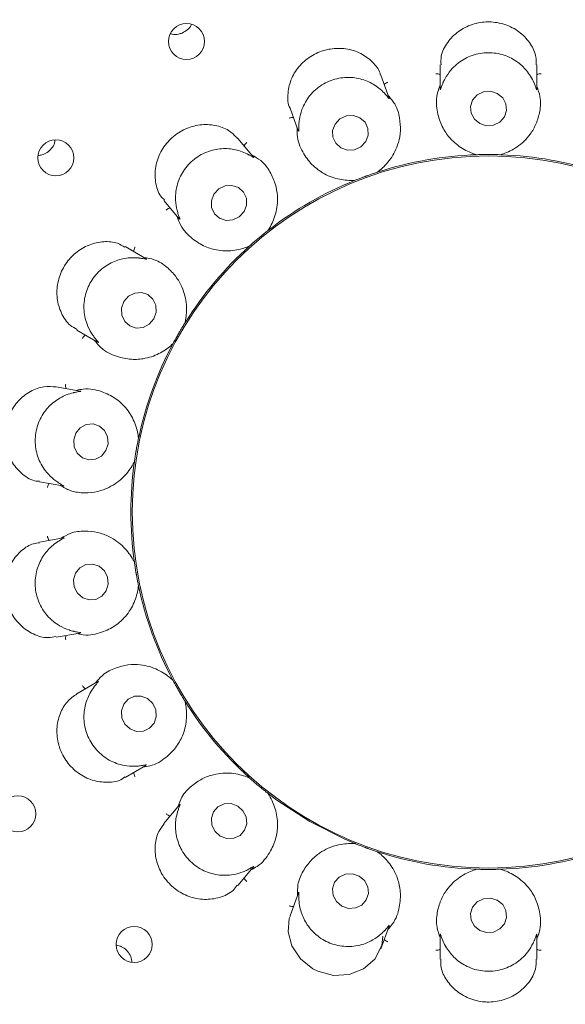
# Model space of a CAD drawing. Units: millimetres. Extents: x 5 to 415, y 5 to 292.
# Drawn here: x 180 to 183, y 125 to 130 of the extents above; entities that cross this region are included whole.
import ezdxf

# ---------------------------------------------------------------- set-up
doc = ezdxf.new("R2010")
doc.units = ezdxf.units.MM

msp = doc.modelspace()

# ---------------------------------------------------------------- linework, layer by layer
at = {"color": 7, "linetype": 'Continuous', "lineweight": 15}
for p, q in [((182.4708, 129.8739), (182.4708, 129.74977)), ((182.97079, 129.74701), (182.97079, 129.87375)), ((182.20671, 129.70048), (182.16342, 129.81939)), ((181.69364, 129.64822), (181.73595, 129.53197)), ((181.50464, 129.39537), (181.42325, 129.49237)), ((182.65927, 129.40762), (182.65179, 129.40817)), ((182.65927, 129.40762), (182.65957, 129.40763)), ((182.78202, 129.40763), (182.78232, 129.40762)), ((182.7898, 129.40817), (182.78232, 129.40762)), ((182.14541, 129.31697), (182.14569, 129.31706)), ((182.15253, 129.32013), (182.14569, 129.31706)), ((182.03006, 129.27497), (182.02284, 129.27293)), ((182.03006, 129.27497), (182.03033, 129.27508)), ((181.0401, 129.17112), (181.11986, 129.07607)), ((181.57819, 129.01404), (181.57842, 129.01422)), ((181.5838, 129.01945), (181.57842, 129.01422)), ((180.94944, 128.86845), (180.8395, 128.93192)), ((181.48416, 128.93513), (181.47807, 128.93074)), ((181.48416, 128.93513), (181.48438, 128.93532)), ((181.14879, 128.53538), (181.14894, 128.53563)), ((181.15221, 128.54238), (181.14894, 128.53563)), ((180.58937, 128.49898), (180.69654, 128.43711)), ((181.08742, 128.42907), (181.0832, 128.42286)), ((181.08742, 128.42907), (181.08756, 128.42933)), ((180.60756, 128.18355), (180.48297, 128.20552)), ((180.90899, 127.93872), (180.90905, 127.93901)), ((180.90981, 127.94648), (180.90905, 127.93901)), ((180.88769, 127.81783), (180.88584, 127.81056)), ((180.88769, 127.81783), (180.88773, 127.81812)), ((180.39597, 127.71315), (180.51796, 127.69164)), ((180.5207, 127.423), (180.3959, 127.40099)), ((180.88584, 127.3036), (180.88769, 127.29632)), ((180.88773, 127.29603), (180.88769, 127.29632)), ((180.90905, 127.17515), (180.90899, 127.17544)), ((180.90905, 127.17515), (180.90981, 127.16768)), ((180.48258, 126.90856), (180.60486, 126.93013)), ((181.0832, 126.6913), (181.08742, 126.68509)), ((180.69923, 126.6786), (180.58971, 126.61537)), ((181.08756, 126.68483), (181.08742, 126.68509)), ((181.14894, 126.57853), (181.14879, 126.57878)), ((181.14894, 126.57853), (181.15221, 126.57177)), ((180.83952, 126.18225), (180.94692, 126.24426)), ((181.47807, 126.18342), (181.48416, 126.17903)), ((181.48438, 126.17883), (181.48416, 126.17903)), ((181.57842, 126.09994), (181.57819, 126.10012)), ((181.57842, 126.09994), (181.5838, 126.0947)), ((181.12166, 126.04024), (181.04018, 125.94313)), ((182.02284, 125.84122), (182.03006, 125.83918)), ((182.03033, 125.83907), (182.03006, 125.83918)), ((182.14569, 125.7971), (182.14541, 125.79719)), ((182.14569, 125.7971), (182.15253, 125.79402)), ((181.42309, 125.6216), (181.50279, 125.71659)), ((182.65179, 125.70599), (182.65927, 125.70654)), ((182.65957, 125.70653), (182.65927, 125.70654)), ((182.78232, 125.70654), (182.78202, 125.70653)), ((182.78232, 125.70654), (182.7898, 125.70599)), ((181.73689, 125.58476), (181.69356, 125.46574)), ((182.16336, 125.29459), (182.20574, 125.41103)), ((182.4708, 125.36714), (182.4708, 125.24039)), ((182.97079, 125.24029), (182.97079, 125.36439))]:
    msp.add_line(p, q, dxfattribs=at)
at = {"color": 7, "linetype": 'Continuous', "lineweight": 15, "flags": 128}
for points in [[(182.76611, 129.7255), (182.73125, 129.73611), (182.6948, 129.73315), (182.66231, 129.71708), (182.63872, 129.69035), (182.62763, 129.65701), (182.63072, 129.62216), (182.64752, 129.59109), (182.67548, 129.56853), (182.71034, 129.55792), (182.74679, 129.56088), (182.77928, 129.57694), (182.80287, 129.60368), (182.81396, 129.63701), (182.81087, 129.67187), (182.79407, 129.70294), (182.76611, 129.7255)], [(182.08505, 129.47534), (182.09798, 129.50856), (182.09691, 129.54367), (182.08199, 129.57533), (182.05552, 129.59871), (182.02149, 129.61026), (181.98511, 129.60821), (181.95191, 129.59289), (181.92694, 129.56662), (181.91401, 129.53339), (181.91508, 129.49828), (181.92999, 129.46662), (181.95647, 129.44324), (181.9905, 129.43169), (182.02688, 129.43374), (182.06008, 129.44906), (182.08505, 129.47534)], [(181.45544, 129.11301), (181.46821, 129.14686), (181.46715, 129.18241), (181.45243, 129.21426), (181.42629, 129.23755), (181.39271, 129.24874), (181.3568, 129.24613), (181.32402, 129.2301), (181.29937, 129.20311), (181.28661, 129.16927), (181.28767, 129.13371), (181.30239, 129.10186), (181.32853, 129.07857), (181.36211, 129.06738), (181.39802, 129.07), (181.4308, 129.08602), (181.45544, 129.11301)], [(180.9885, 128.55722), (181.00053, 128.5917), (180.9989, 128.62776), (180.98388, 128.6599), (180.95773, 128.68324), (180.92445, 128.69421), (180.8891, 128.69115), (180.85706, 128.67453), (180.83321, 128.64687), (180.82118, 128.61239), (180.82281, 128.57633), (180.83784, 128.54419), (180.86398, 128.52086), (180.89726, 128.50988), (180.93261, 128.51294), (180.96465, 128.52956), (180.9885, 128.55722)], [(180.74064, 127.87494), (180.75169, 127.90978), (180.74918, 127.94617), (180.73349, 127.97858), (180.70701, 128.00207), (180.67376, 128.01306), (180.63882, 128.00989), (180.60751, 127.99302), (180.58458, 127.96504), (180.57352, 127.93021), (180.57604, 127.89381), (180.59173, 127.8614), (180.61821, 127.83791), (180.65145, 127.82692), (180.68639, 127.8301), (180.71771, 127.84696), (180.74064, 127.87494)], [(180.74166, 127.14852), (180.75193, 127.18328), (180.7486, 127.2197), (180.73218, 127.25223), (180.70517, 127.27592), (180.67168, 127.28716), (180.63681, 127.28424), (180.60586, 127.26762), (180.58356, 127.2398), (180.57329, 127.20504), (180.57662, 127.16863), (180.59304, 127.1361), (180.62005, 127.11241), (180.65354, 127.10117), (180.68841, 127.10408), (180.71935, 127.12071), (180.74166, 127.14852)], [(180.95617, 126.5906), (180.92265, 126.60353), (180.88735, 126.60254), (180.85561, 126.58779), (180.83229, 126.56152), (180.82093, 126.52772), (180.82326, 126.49155), (180.83893, 126.45851), (180.86554, 126.43362), (180.89906, 126.42069), (180.93437, 126.42167), (180.9661, 126.43643), (180.98942, 126.4627), (181.00078, 126.4965), (180.99845, 126.53267), (180.98278, 126.56571), (180.95617, 126.5906)], [(181.57834, 126.1), (181.62423, 126.06515), (181.79501, 125.95358)], [(181.42229, 126.03384), (181.38811, 126.04629), (181.3523, 126.04501), (181.32031, 126.03019), (181.29701, 126.0041), (181.28595, 125.97069), (181.28882, 125.93506), (181.30517, 125.90264), (181.33253, 125.87835), (181.36671, 125.8659), (181.40252, 125.86718), (181.43451, 125.88199), (181.45781, 125.90809), (181.46886, 125.9415), (181.466, 125.97712), (181.44965, 126.00955), (181.42229, 126.03384)], [(181.79501, 125.95358), (181.97703, 125.86147), (182.03015, 125.83915)], [(182.05088, 125.67092), (182.01617, 125.68247), (181.97991, 125.68042), (181.94762, 125.66508), (181.92422, 125.63881), (181.91327, 125.60558), (181.91644, 125.57047), (181.93323, 125.53882), (181.96111, 125.51544), (181.99582, 125.5039), (182.03208, 125.50595), (182.06436, 125.52128), (182.08777, 125.54755), (182.09872, 125.58078), (182.09555, 125.61589), (182.07875, 125.64754), (182.05088, 125.67092)], [(182.76611, 125.54563), (182.73125, 125.55624), (182.6948, 125.55328), (182.66231, 125.53721), (182.63872, 125.51048), (182.62763, 125.47714), (182.63072, 125.44229), (182.64752, 125.41121), (182.67548, 125.38866), (182.71034, 125.37805), (182.74679, 125.381), (182.77928, 125.39707), (182.80287, 125.42381), (182.81396, 125.45714), (182.81087, 125.492), (182.79407, 125.52307), (182.76611, 125.54563)], [(181.69552, 125.46482), (181.68925, 125.45216), (181.68331, 125.38266), (181.7026, 125.30966), (181.74667, 125.24267), (181.81115, 125.19108), (181.83751, 125.17788), (181.91812, 125.15694), (181.99965, 125.16154), (182.07363, 125.19036), (182.13317, 125.24154), (182.16879, 125.31226), (182.17367, 125.3601), (182.17367, 125.3601)]]:
    msp.add_lwpolyline(points, dxfattribs=at)
at = {"color": 7, "linetype": 'Continuous', "lineweight": 15}
for centre, radius in [((182.72079, 127.55708), 12.0625), ((182.72079, 127.55708), 5.90625), ((182.72079, 127.55708), 5.71875), ((181.15756, 129.99386), 0.09337), ((180.48084, 129.39122), 0.0934), ((182.72079, 127.55708), 1.84428), ((180.28401, 125.99384), 0.09337), ((180.88665, 125.31712), 0.0934)]:
    msp.add_circle(centre, radius, dxfattribs=at)
for radius, start, end in [(5.65625, 149.55862, 138.90412), (1.85156, 91.89969, 107.96625), (1.85156, 71.90078, 87.96221), (1.85156, 111.89831, 127.97183), (1.85156, 131.90195, 147.96127), (1.85156, 151.89727, 167.9739), (1.85156, 171.9005, 188.09821), (1.85156, 191.90024, 207.96542), (1.85156, 211.89806, 227.97368), (1.85156, 251.89863, 268.1027), (1.85156, 271.89887, 287.96861)]:
    msp.add_arc((182.72079, 127.55708), radius, start, end, dxfattribs=at)
for points, knots in [([(181.13442, 130.03785), (181.14353, 130.04291), (181.16175, 130.05301), (181.17753, 130.06973), (181.18124, 130.08018), (181.18149, 130.08087)], [0, 0, 0, 0, 0.4828769, 0.9657478, 1, 1, 1, 1]), ([(182.96774, 129.87366), (182.96808, 129.88703), (182.96899, 129.92215), (182.94166, 129.98186), (182.88954, 130.04084), (182.81725, 130.08217), (182.75691, 130.0947), (182.69647, 130.09602), (182.63588, 130.0862), (182.56146, 130.04811), (182.50468, 129.98963), (182.47259, 129.92644), (182.47447, 129.88838), (182.47519, 129.87381)], [0, 0, 0, 0, 0.0643751, 0.1690634, 0.2737594, 0.3786522, 0.4834806, 0.5018667, 0.6063879, 0.7104327, 0.8161538, 0.9296437, 1, 1, 1, 1]), ([(181.07437, 130.03459), (181.07751, 130.03344), (181.09042, 130.02869), (181.11188, 130.03025), (181.12812, 130.03573), (181.13442, 130.03785)], [0, 0, 0, 0, 0.1645639, 0.676045, 1, 1, 1, 1]), ([(182.16167, 129.81895), (182.16094, 129.82261), (182.15611, 129.84711), (182.12257, 129.88935), (182.0622, 129.93519), (181.98392, 129.9599), (181.92321, 129.95938), (181.86434, 129.94805), (181.80718, 129.92585), (181.74222, 129.87294), (181.69683, 129.80307), (181.6792, 129.72477), (181.68111, 129.66938), (181.69363, 129.64846), (181.69374, 129.64828)], [0, 0, 0, 0, 0.018526, 0.123894, 0.2285837, 0.3334655, 0.4382329, 0.4551777, 0.5600594, 0.6643595, 0.768944, 0.8781258, 0.9989584, 1, 1, 1, 1]), ([(182.95664, 129.77913), (182.95627, 129.77997), (182.95153, 129.79093), (182.93498, 129.82332), (182.89501, 129.87224), (182.83026, 129.91607), (182.75075, 129.93905), (182.66548, 129.93482), (182.58636, 129.90317), (182.52945, 129.85448), (182.49826, 129.80825), (182.48833, 129.78652), (182.48495, 129.77913)], [0, 0, 0, 0, 0.0057093, 0.0745163, 0.1928901, 0.3165753, 0.4524792, 0.5883787, 0.7240172, 0.8600747, 0.9523558, 1, 1, 1, 1]), ([(182.18243, 129.72578), (182.18183, 129.72642), (182.17368, 129.73505), (182.14718, 129.75973), (182.09303, 129.79204), (182.01732, 129.8112), (181.93477, 129.80576), (181.85602, 129.77278), (181.79238, 129.7161), (181.75537, 129.65087), (181.74175, 129.59659), (181.73984, 129.57262), (181.73919, 129.56446)], [0, 0, 0, 0, 0.00544176, 0.07406836, 0.19223146, 0.31575863, 0.45165011, 0.5875546, 0.72319125, 0.85924814, 0.95204937, 1, 1, 1, 1]), ([(182.4708, 129.82222), (182.46925, 129.82305), (182.46481, 129.82542), (182.45693, 129.82697), (182.45092, 129.82735), (182.44855, 129.82733), (182.44843, 129.82732)], [0, 0, 0, 0, 0.2434693, 0.7014015, 0.984834, 1, 1, 1, 1]), ([(182.97079, 129.82222), (182.97233, 129.82305), (182.97677, 129.82542), (182.98465, 129.82697), (182.99067, 129.82735), (182.99304, 129.82733), (182.99316, 129.82732)], [0, 0, 0, 0, 0.2434693, 0.7014015, 0.984834, 1, 1, 1, 1]), ([(182.18099, 129.77112), (182.18216, 129.77243), (182.18552, 129.77617), (182.19239, 129.78032), (182.19792, 129.78274), (182.20015, 129.78353), (182.20027, 129.78357)], [0, 0, 0, 0, 0.2434398, 0.7013096, 0.9847498, 1, 1, 1, 1]), ([(182.4708, 129.76742), (182.46628, 129.7561), (182.44776, 129.70965), (182.45214, 129.63592), (182.4745, 129.55906), (182.5178, 129.49244), (182.5771, 129.44107), (182.63021, 129.41643), (182.65442, 129.40917), (182.65957, 129.40763)], [0, 0, 0, 0, 0.05051335, 0.2073852, 0.36205495, 0.51711766, 0.72976286, 0.94260561, 1, 1, 1, 1]), ([(182.48495, 129.77913), (182.48446, 129.77798), (182.48054, 129.76873), (182.47517, 129.75332), (182.4706, 129.73979), (182.47113, 129.74553), (182.47152, 129.74974)], [0, 0, 0, 0, 0.024874, 0.2001516, 0.4123417, 1, 1, 1, 1]), ([(182.78202, 129.40763), (182.78719, 129.40918), (182.81306, 129.41694), (182.87041, 129.44414), (182.93065, 129.50021), (182.9692, 129.56626), (182.98765, 129.63169), (182.99431, 129.69744), (182.97728, 129.74388), (182.97079, 129.76157)], [0, 0, 0, 0, 0.0581363, 0.2912244, 0.5239826, 0.6610979, 0.7909301, 0.9203538, 1, 1, 1, 1]), ([(182.97064, 129.74701), (182.97065, 129.7453), (182.97066, 129.74235), (182.9687, 129.74617), (182.96495, 129.75816), (182.95932, 129.77237), (182.95664, 129.77913)], [0, 0, 0, 0, 0.38434712, 0.66011275, 0.8383504, 1, 1, 1, 1]), ([(182.14541, 129.31697), (182.14973, 129.32019), (182.17139, 129.33633), (182.21598, 129.38151), (182.25341, 129.4548), (182.26703, 129.53005), (182.262, 129.59785), (182.24577, 129.6619), (182.21388, 129.69972), (182.20174, 129.71413)], [0, 0, 0, 0, 0.0581356, 0.2912246, 0.5239821, 0.6610969, 0.7909297, 0.9203534, 1, 1, 1, 1]), ([(182.20655, 129.70042), (182.20715, 129.69881), (182.20818, 129.69603), (182.20507, 129.69889), (182.19749, 129.70883), (182.18729, 129.72031), (182.18243, 129.72578)], [0, 0, 0, 0, 0.3816758, 0.6584607, 0.8370754, 1, 1, 1, 1]), ([(181.71115, 129.60011), (181.70942, 129.60036), (181.70443, 129.60107), (181.6965, 129.59983), (181.69071, 129.59813), (181.68849, 129.5973), (181.68838, 129.59726)], [0, 0, 0, 0, 0.2433747, 0.70138483, 0.9848054, 1, 1, 1, 1]), ([(181.42184, 129.49094), (181.40966, 129.50431), (181.3826, 129.53402), (181.31633, 129.56092), (181.23697, 129.56736), (181.17743, 129.55261), (181.1223, 129.52735), (181.07137, 129.49137), (181.02091, 129.4239), (180.99371, 129.34495), (180.99414, 129.26396), (181.01262, 129.20186), (181.03653, 129.17988), (181.04304, 129.17389)], [0, 0, 0, 0, 0.0856493, 0.1902715, 0.2949453, 0.3994578, 0.4200127, 0.5249445, 0.6293597, 0.7335004, 0.8403146, 0.9565464, 1, 1, 1, 1]), ([(181.72989, 129.54861), (181.72952, 129.53644), (181.728, 129.48645), (181.75734, 129.41867), (181.80463, 129.35409), (181.86811, 129.30629), (181.9414, 129.27831), (181.99974, 129.27332), (182.02497, 129.27478), (182.03033, 129.27508)], [0, 0, 0, 0, 0.05051355, 0.20738576, 0.36205475, 0.51711773, 0.7297623, 0.9426056, 1, 1, 1, 1]), ([(181.73919, 129.56446), (181.73913, 129.56325), (181.73861, 129.55325), (181.73882, 129.53693), (181.73916, 129.52258), (181.7377, 129.52812), (181.73662, 129.53219)], [0, 0, 0, 0, 0.02407217, 0.19967227, 0.41154245, 1, 1, 1, 1]), ([(180.39039, 129.40368), (180.39626, 129.40434), (180.41246, 129.40617), (180.43747, 129.41797), (180.4603, 129.43988), (180.47384, 129.46254), (180.47549, 129.47728), (180.47598, 129.48164)], [0, 0, 0, 0, 0.1426859, 0.3935936, 0.6445203, 0.8947685, 1, 1, 1, 1]), ([(181.4563, 129.45298), (181.45695, 129.4546), (181.45883, 129.45927), (181.46386, 129.46552), (181.46823, 129.46968), (181.47006, 129.47119), (181.47016, 129.47126)], [0, 0, 0, 0, 0.2434644, 0.7012611, 0.9848051, 1, 1, 1, 1]), ([(181.47316, 129.41086), (181.47235, 129.41127), (181.46169, 129.41662), (181.42823, 129.43077), (181.36621, 129.44256), (181.28846, 129.43457), (181.21277, 129.40111), (181.15014, 129.3431), (181.10982, 129.26802), (181.09747, 129.19411), (181.10328, 129.1386), (181.10965, 129.11552), (181.11182, 129.10767)], [0, 0, 0, 0, 0.0056295, 0.0743829, 0.1926955, 0.3163341, 0.4522272, 0.588133, 0.7237687, 0.8598262, 0.9522652, 1, 1, 1, 1]), ([(181.50452, 129.39527), (181.50563, 129.39396), (181.50753, 129.39171), (181.5036, 129.39336), (181.49303, 129.40012), (181.47957, 129.4074), (181.47316, 129.41086)], [0, 0, 0, 0, 0.3835606, 0.6596251, 0.8379742, 1, 1, 1, 1]), ([(181.57819, 129.01404), (181.58115, 129.01854), (181.59598, 129.04112), (181.62243, 129.09882), (181.63254, 129.1805), (181.6196, 129.25587), (181.59169, 129.31786), (181.55452, 129.3725), (181.51163, 129.39713), (181.49529, 129.40651)], [0, 0, 0, 0, 0.05813588, 0.29122505, 0.523983, 0.66109819, 0.79093059, 0.92035558, 1, 1, 1, 1]), ([(182.65957, 129.40763), (182.66615, 129.40783), (182.67613, 129.40814), (182.69418, 129.40847), (182.70772, 129.4086), (182.71493, 129.40863), (182.71742, 129.40864), (182.71909, 129.40864), (182.72079, 129.40864), (182.72243, 129.40864), (182.72448, 129.40864), (182.72842, 129.40863), (182.73806, 129.40857), (182.75588, 129.40835), (182.76946, 129.40802), (182.7786, 129.40773), (182.78202, 129.40763)], [0, 0, 0, 0, 0.2953812, 0.4482847, 0.4866047, 0.4936397, 0.4960065, 0.4983906, 0.4999993, 0.5016155, 0.503788, 0.5077571, 0.5213701, 0.5865307, 0.8454505, 1, 1, 1, 1]), ([(182.03033, 129.27508), (182.03645, 129.27753), (182.04573, 129.28124), (182.06256, 129.28771), (182.07526, 129.29248), (182.08201, 129.29496), (182.08436, 129.29582), (182.08593, 129.2964), (182.08752, 129.29698), (182.08906, 129.29753), (182.09098, 129.29823), (182.0947, 129.29957), (182.10377, 129.30282), (182.1206, 129.3087), (182.13347, 129.31304), (182.14216, 129.3159), (182.14541, 129.31697)], [0, 0, 0, 0, 0.2953814, 0.4482843, 0.4866048, 0.4936384, 0.4960053, 0.4983913, 0.5000014, 0.5016146, 0.5037858, 0.5077562, 0.5213701, 0.5865311, 0.8454506, 1, 1, 1, 1]), ([(181.07328, 129.13158), (181.07156, 129.13122), (181.06664, 129.13019), (181.05961, 129.12631), (181.05475, 129.12273), (181.05295, 129.12119), (181.05286, 129.12111)], [0, 0, 0, 0, 0.2435078, 0.7013487, 0.9847869, 1, 1, 1, 1]), ([(181.10851, 129.0896), (181.11232, 129.07803), (181.12799, 129.03054), (181.17874, 128.97688), (181.24527, 128.93237), (181.32127, 128.90917), (181.39971, 128.90794), (181.45624, 128.9232), (181.47945, 128.9332), (181.48438, 128.93532)], [0, 0, 0, 0, 0.05051387, 0.207385, 0.36205495, 0.51711712, 0.72976213, 0.94260632, 1, 1, 1, 1]), ([(181.11182, 129.10767), (181.11219, 129.10649), (181.11513, 129.09689), (181.12092, 129.08163), (181.12612, 129.06831), (181.12284, 129.07304), (181.12043, 129.07651)], [0, 0, 0, 0, 0.0246384, 0.2000126, 0.4120943, 1, 1, 1, 1]), ([(181.48438, 128.93532), (181.4893, 128.93971), (181.49676, 128.94637), (181.51033, 128.95821), (181.52066, 128.96703), (181.52614, 128.97168), (181.52805, 128.97329), (181.52933, 128.97436), (181.53063, 128.97546), (181.53188, 128.9765), (181.53345, 128.97782), (181.53648, 128.98035), (181.54391, 128.9865), (181.55769, 128.99779), (181.56831, 129.00627), (181.5755, 129.01192), (181.57819, 129.01404)], [0, 0, 0, 0, 0.2953816, 0.4482847, 0.486606, 0.493638, 0.4960062, 0.4983906, 0.5000009, 0.5016142, 0.5037857, 0.5077552, 0.5213701, 0.5865308, 0.8454504, 1, 1, 1, 1]), ([(180.83812, 128.92929), (180.82605, 128.93652), (180.79527, 128.95495), (180.72899, 128.96065), (180.65207, 128.94428), (180.59991, 128.91318), (180.5548, 128.87344), (180.51657, 128.82464), (180.48752, 128.74532), (180.48414, 128.66175), (180.50731, 128.58369), (180.54604, 128.52549), (180.57937, 128.50892), (180.59163, 128.50283)], [0, 0, 0, 0, 0.0675672, 0.1722331, 0.2768305, 0.3812282, 0.4005213, 0.5054697, 0.609968, 0.7140174, 0.8198834, 0.9337773, 1, 1, 1, 1]), ([(180.88412, 128.90616), (180.88418, 128.9079), (180.88434, 128.91293), (180.88694, 128.92053), (180.88963, 128.92593), (180.89083, 128.92798), (180.89089, 128.92808)], [0, 0, 0, 0, 0.2434526, 0.7013547, 0.9848294, 1, 1, 1, 1]), ([(180.91437, 128.87235), (180.91317, 128.87249), (180.9008, 128.87392), (180.86344, 128.87563), (180.80041, 128.86479), (180.72996, 128.82957), (180.6709, 128.77125), (180.63294, 128.69478), (180.62189, 128.61031), (180.63643, 128.53757), (180.66071, 128.48882), (180.67401, 128.47018), (180.67852, 128.46386)], [0, 0, 0, 0, 0.0074745, 0.0774894, 0.1972619, 0.3219487, 0.4579053, 0.5937879, 0.7294267, 0.8655076, 0.9543905, 1, 1, 1, 1]), ([(180.94938, 128.86835), (180.95084, 128.86749), (180.95327, 128.86605), (180.94848, 128.86641), (180.93588, 128.86921), (180.9212, 128.87135), (180.91437, 128.87235)], [0, 0, 0, 0, 0.4011323, 0.6706967, 0.8466563, 1, 1, 1, 1]), ([(181.14879, 128.53538), (181.15003, 128.54063), (181.15624, 128.56691), (181.16136, 128.63018), (181.14292, 128.71039), (181.105, 128.77679), (181.05756, 128.82549), (181.00395, 128.86413), (180.95521, 128.8726), (180.93665, 128.87583)], [0, 0, 0, 0, 0.0581357, 0.29122479, 0.52398265, 0.66109709, 0.79093006, 0.92035488, 1, 1, 1, 1]), ([(181.08756, 128.42933), (181.09067, 128.43513), (181.09539, 128.44394), (181.10414, 128.45971), (181.11078, 128.47153), (181.11437, 128.47777), (181.11561, 128.47994), (181.11644, 128.48139), (181.11729, 128.48286), (181.11811, 128.48427), (181.11914, 128.48605), (181.12112, 128.48946), (181.12598, 128.49778), (181.1351, 128.5131), (181.14216, 128.5247), (181.14698, 128.53247), (181.14879, 128.53538)], [0, 0, 0, 0, 0.2953812, 0.4482844, 0.4866052, 0.4936391, 0.4960062, 0.4983905, 0.5000024, 0.5016154, 0.5037865, 0.5077561, 0.5213697, 0.5865307, 0.8454504, 1, 1, 1, 1]), ([(180.63412, 128.47314), (180.63264, 128.47222), (180.62836, 128.46956), (180.62308, 128.46351), (180.61974, 128.45849), (180.61858, 128.45643), (180.61852, 128.45632)], [0, 0, 0, 0, 0.2434221, 0.7013403, 0.9847853, 1, 1, 1, 1]), ([(180.67852, 128.46386), (180.67944, 128.46264), (180.68562, 128.45447), (180.6963, 128.44214), (180.70537, 128.43178), (180.70052, 128.43525), (180.69697, 128.43779)], [0, 0, 0, 0, 0.03017379, 0.20336902, 0.41773773, 1, 1, 1, 1]), ([(180.68159, 128.44574), (180.68913, 128.43618), (180.72009, 128.39691), (180.78613, 128.36384), (180.86387, 128.34477), (180.94323, 128.34896), (181.01736, 128.37463), (181.06526, 128.40831), (181.08365, 128.42565), (181.08756, 128.42933)], [0, 0, 0, 0, 0.0505134, 0.2073844, 0.3620545, 0.5171177, 0.7297617, 0.9426057, 1, 1, 1, 1]), ([(180.53347, 128.19662), (180.53293, 128.19828), (180.53136, 128.20306), (180.5312, 128.21109), (180.53189, 128.21708), (180.53231, 128.21942), (180.53233, 128.21953)], [0, 0, 0, 0, 0.2434642, 0.7013487, 0.9848153, 1, 1, 1, 1]), ([(180.48294, 128.20472), (180.46193, 128.20664), (180.41869, 128.2106), (180.34799, 128.18483), (180.28455, 128.13563), (180.25039, 128.08456), (180.22656, 128.02876), (180.21307, 127.96797), (180.22104, 127.88427), (180.25395, 127.80763), (180.30889, 127.74841), (180.36117, 127.7167), (180.39059, 127.71604), (180.3962, 127.71591)], [0, 0, 0, 0, 0.09882387, 0.20346752, 0.30823006, 0.41284765, 0.43309774, 0.53803286, 0.64241697, 0.74669515, 0.85431271, 0.97225213, 1, 1, 1, 1]), ([(180.57346, 128.17519), (180.57253, 128.17497), (180.56086, 128.1722), (180.52597, 128.16146), (180.47082, 128.13049), (180.41643, 128.07422), (180.3801, 127.99982), (180.36959, 127.91509), (180.38714, 127.83171), (180.42527, 127.76734), (180.46531, 127.72874), (180.48489, 127.71526), (180.49155, 127.71067)], [0, 0, 0, 0, 0.0059145, 0.074856, 0.1933968, 0.3171998, 0.453108, 0.5890101, 0.7246461, 0.8607095, 0.9525972, 1, 1, 1, 1]), ([(180.60754, 128.18341), (180.60923, 128.18311), (180.61212, 128.18261), (180.60795, 128.18134), (180.59546, 128.17972), (180.58054, 128.17665), (180.57346, 128.17519)], [0, 0, 0, 0, 0.3863535, 0.6613775, 0.8393256, 1, 1, 1, 1]), ([(180.90899, 127.93872), (180.90836, 127.94405), (180.90542, 127.96916), (180.89037, 128.02574), (180.85009, 128.09306), (180.79199, 128.14727), (180.72018, 128.18264), (180.64833, 128.19975), (180.59937, 128.18958), (180.58745, 128.1871)], [0, 0, 0, 0, 0.0573942, 0.2702377, 0.4828831, 0.6379452, 0.7926143, 0.9494868, 1, 1, 1, 1]), ([(180.88773, 127.81812), (180.88868, 127.82464), (180.89012, 127.83454), (180.89287, 127.85234), (180.89515, 127.86573), (180.89635, 127.87282), (180.89678, 127.87528), (180.89706, 127.87692), (180.89736, 127.87859), (180.89765, 127.8802), (180.898, 127.88222), (180.8987, 127.88611), (180.90041, 127.89559), (180.90376, 127.9131), (180.90642, 127.92642), (180.90829, 127.93537), (180.90899, 127.93872)], [0, 0, 0, 0, 0.2953812, 0.4482844, 0.4866054, 0.4936382, 0.4960062, 0.49839, 0.5000012, 0.5016154, 0.5037869, 0.5077565, 0.52137, 0.5865308, 0.8454506, 1, 1, 1, 1]), ([(180.50339, 127.69421), (180.5207, 127.68454), (180.56453, 127.66006), (180.63136, 127.65433), (180.699, 127.66139), (180.77074, 127.6878), (180.83642, 127.73743), (180.87317, 127.78918), (180.8853, 127.81331), (180.88773, 127.81812)], [0, 0, 0, 0, 0.0840565, 0.2128595, 0.34207, 0.4785281, 0.7101707, 0.9421432, 1, 1, 1, 1]), ([(180.49155, 127.71067), (180.49262, 127.70998), (180.50108, 127.7045), (180.51532, 127.69653), (180.52779, 127.68971), (180.52221, 127.69124), (180.51811, 127.69236)], [0, 0, 0, 0, 0.0254969, 0.2005264, 0.4129669, 1, 1, 1, 1]), ([(180.44665, 127.70421), (180.44557, 127.70284), (180.44246, 127.69888), (180.43957, 127.69139), (180.43815, 127.68553), (180.43776, 127.68319), (180.43774, 127.68307)], [0, 0, 0, 0, 0.2434634, 0.70133, 0.9847988, 1, 1, 1, 1]), ([(180.88773, 127.29603), (180.8853, 127.30085), (180.87317, 127.32498), (180.83642, 127.37674), (180.77074, 127.42633), (180.699, 127.45282), (180.63136, 127.45963), (180.56546, 127.45477), (180.52268, 127.42993), (180.50638, 127.42047)], [0, 0, 0, 0, 0.0581354, 0.2912249, 0.5239829, 0.6610981, 0.7909307, 0.920354, 1, 1, 1, 1]), ([(180.49155, 127.40348), (180.49081, 127.403), (180.48088, 127.39645), (180.45191, 127.37459), (180.4107, 127.32682), (180.37871, 127.25554), (180.36979, 127.17327), (180.38866, 127.09001), (180.43348, 127.01753), (180.49131, 126.96982), (180.54234, 126.94704), (180.56555, 126.94102), (180.57346, 126.93896)], [0, 0, 0, 0, 0.0055445, 0.0742401, 0.1924839, 0.3160732, 0.4519673, 0.5878738, 0.7235105, 0.8595677, 0.9521704, 1, 1, 1, 1]), ([(180.44665, 127.40994), (180.44557, 127.41132), (180.44246, 127.41527), (180.43957, 127.42277), (180.43815, 127.42863), (180.43776, 127.43097), (180.43774, 127.43109)], [0, 0, 0, 0, 0.2434634, 0.70133, 0.9847988, 1, 1, 1, 1]), ([(180.52073, 127.42284), (180.52242, 127.42315), (180.52533, 127.42368), (180.52194, 127.4211), (180.51082, 127.41535), (180.49777, 127.40731), (180.49155, 127.40348)], [0, 0, 0, 0, 0.3827137, 0.659096, 0.8375647, 1, 1, 1, 1]), ([(180.39642, 127.39786), (180.38611, 127.39675), (180.35436, 127.39335), (180.30215, 127.36001), (180.2509, 127.30136), (180.21965, 127.22454), (180.2149, 127.15862), (180.22376, 127.09417), (180.24603, 127.03207), (180.29707, 126.96588), (180.36494, 126.92085), (180.43212, 126.90104), (180.46843, 126.90974), (180.48185, 126.91295)], [0, 0, 0, 0, 0.0503988, 0.1552009, 0.2598501, 0.3647002, 0.4694775, 0.5050103, 0.6095094, 0.7135546, 0.8193988, 0.9332343, 1, 1, 1, 1]), ([(180.90899, 127.17544), (180.90765, 127.18188), (180.9056, 127.19167), (180.90216, 127.20936), (180.89966, 127.2227), (180.89839, 127.22978), (180.89795, 127.23224), (180.89766, 127.23388), (180.89736, 127.23555), (180.89708, 127.23716), (180.89672, 127.23918), (180.89606, 127.24307), (180.89441, 127.25257), (180.89159, 127.27017), (180.88951, 127.28359), (180.88821, 127.29265), (180.88773, 127.29603)], [0, 0, 0, 0, 0.29538118, 0.44828439, 0.48660534, 0.49363833, 0.49600595, 0.49839014, 0.50000129, 0.50161486, 0.50378705, 0.50775616, 0.52137008, 0.58653082, 0.84545054, 1, 1, 1, 1]), ([(180.58745, 126.92705), (180.59937, 126.92458), (180.64833, 126.9144), (180.72018, 126.93152), (180.79199, 126.96688), (180.85009, 127.0211), (180.89037, 127.08842), (180.90542, 127.145), (180.90836, 127.1701), (180.90899, 127.17544)], [0, 0, 0, 0, 0.0505132, 0.2073857, 0.3620548, 0.5171169, 0.7297623, 0.9426057, 1, 1, 1, 1]), ([(180.53347, 126.91754), (180.53293, 126.91588), (180.53136, 126.91109), (180.5312, 126.90306), (180.53189, 126.89707), (180.53231, 126.89474), (180.53233, 126.89462)], [0, 0, 0, 0, 0.2434629, 0.7013477, 0.9848188, 1, 1, 1, 1]), ([(180.57346, 126.93896), (180.57465, 126.93869), (180.58442, 126.93644), (180.60053, 126.93382), (180.6147, 126.93166), (180.60897, 126.93118), (180.60476, 126.93083)], [0, 0, 0, 0, 0.0243765, 0.1998484, 0.4118446, 1, 1, 1, 1]), ([(181.08756, 126.68483), (181.08363, 126.68853), (181.06398, 126.70705), (181.01174, 126.74312), (180.93307, 126.76726), (180.85659, 126.76761), (180.7907, 126.75088), (180.73043, 126.72377), (180.69873, 126.6858), (180.68665, 126.67134)], [0, 0, 0, 0, 0.0581354, 0.29122518, 0.52398227, 0.66109691, 0.79092992, 0.92035363, 1, 1, 1, 1]), ([(180.63412, 126.64101), (180.63264, 126.64193), (180.62836, 126.64459), (180.62308, 126.65064), (180.61974, 126.65566), (180.61858, 126.65773), (180.61852, 126.65783)], [0, 0, 0, 0, 0.2434234, 0.7013402, 0.9847858, 1, 1, 1, 1]), ([(180.67852, 126.6503), (180.678, 126.6496), (180.67092, 126.64008), (180.65121, 126.60969), (180.6288, 126.55076), (180.62307, 126.47287), (180.64276, 126.39251), (180.68892, 126.32069), (180.75579, 126.26786), (180.82646, 126.24273), (180.88228, 126.23875), (180.90621, 126.24103), (180.91437, 126.24181)], [0, 0, 0, 0, 0.0054423, 0.0740687, 0.1922285, 0.3157581, 0.4516495, 0.5875585, 0.7231937, 0.8592487, 0.9520519, 1, 1, 1, 1]), ([(180.69931, 126.67846), (180.7008, 126.67933), (180.70335, 126.68083), (180.70107, 126.67727), (180.69261, 126.66808), (180.68307, 126.65604), (180.67852, 126.6503)], [0, 0, 0, 0, 0.3816758, 0.6584605, 0.8370752, 1, 1, 1, 1]), ([(181.14879, 126.57878), (181.14532, 126.58438), (181.14006, 126.59288), (181.13075, 126.60832), (181.12386, 126.62), (181.12024, 126.62622), (181.11898, 126.62838), (181.11815, 126.62982), (181.1173, 126.63129), (181.11648, 126.63271), (181.11545, 126.63448), (181.11349, 126.63791), (181.10872, 126.64628), (181.1, 126.66183), (181.0935, 126.67375), (181.08917, 126.68181), (181.08756, 126.68483)], [0, 0, 0, 0, 0.2953811, 0.4482845, 0.4866049, 0.4936381, 0.4960059, 0.4983899, 0.5000013, 0.5016147, 0.5037877, 0.5077569, 0.5213701, 0.5865311, 0.8454506, 1, 1, 1, 1]), ([(180.59018, 126.61476), (180.57281, 126.60268), (180.53711, 126.57784), (180.49953, 126.51255), (180.48263, 126.43405), (180.48934, 126.37297), (180.507, 126.31493), (180.53579, 126.25972), (180.59573, 126.20079), (180.67028, 126.16325), (180.75023, 126.15348), (180.81123, 126.16222), (180.83342, 126.18125), (180.8376, 126.18484)], [0, 0, 0, 0, 0.0991171, 0.2037621, 0.3085301, 0.413152, 0.4333827, 0.5383205, 0.6427061, 0.7469892, 0.8546276, 0.9726059, 1, 1, 1, 1]), ([(180.93159, 126.2354), (180.94364, 126.23715), (180.99313, 126.24434), (181.05478, 126.285), (181.11017, 126.34278), (181.14622, 126.4136), (181.16105, 126.49064), (181.15584, 126.54895), (181.15002, 126.57355), (181.14879, 126.57878)], [0, 0, 0, 0, 0.0505128, 0.2073837, 0.3620547, 0.517117, 0.7297622, 0.9426056, 1, 1, 1, 1]), ([(180.91437, 126.24181), (180.91556, 126.24196), (180.9255, 126.24319), (180.94154, 126.24623), (180.95561, 126.24905), (180.95041, 126.24665), (180.94659, 126.24488)], [0, 0, 0, 0, 0.0240673, 0.1996772, 0.4115433, 1, 1, 1, 1]), ([(180.88412, 126.208), (180.88418, 126.20625), (180.88434, 126.20122), (180.88694, 126.19362), (180.88963, 126.18823), (180.89083, 126.18618), (180.89089, 126.18608)], [0, 0, 0, 0, 0.2434555, 0.7013521, 0.9848274, 1, 1, 1, 1]), ([(181.48438, 126.17883), (181.47943, 126.18096), (181.45462, 126.19165), (181.3932, 126.20768), (181.31101, 126.20345), (181.23903, 126.17763), (181.18283, 126.13937), (181.13548, 126.09328), (181.11867, 126.04676), (181.11226, 126.02904)], [0, 0, 0, 0, 0.0581359, 0.2912246, 0.5239827, 0.6610974, 0.7909306, 0.9203537, 1, 1, 1, 1]), ([(181.57819, 126.10012), (181.57301, 126.10419), (181.56516, 126.11038), (181.55114, 126.12171), (181.54066, 126.13033), (181.53513, 126.13493), (181.53322, 126.13653), (181.53193, 126.13761), (181.53064, 126.1387), (181.52938, 126.13975), (181.52782, 126.14107), (181.5248, 126.14361), (181.51745, 126.14985), (181.50395, 126.16148), (181.49375, 126.17046), (181.48693, 126.17655), (181.48438, 126.17883)], [0, 0, 0, 0, 0.2953815, 0.4482847, 0.4866054, 0.4936388, 0.4960066, 0.4983915, 0.5000012, 0.5016152, 0.5037859, 0.5077555, 0.5213697, 0.5865302, 0.8454505, 1, 1, 1, 1]), ([(181.49153, 125.70316), (181.50226, 125.70893), (181.5463, 125.73261), (181.59034, 125.7919), (181.62261, 125.86515), (181.63227, 125.94403), (181.61986, 126.02149), (181.59502, 126.07451), (181.58114, 126.09563), (181.57819, 126.10012)], [0, 0, 0, 0, 0.05051398, 0.20738606, 0.36205495, 0.51711712, 0.72976237, 0.9426053, 1, 1, 1, 1]), ([(181.12177, 126.04015), (181.12287, 126.04146), (181.12474, 126.04368), (181.12371, 126.03934), (181.11884, 126.02764), (181.11408, 126.01328), (181.11182, 126.00649)], [0, 0, 0, 0, 0.3898953, 0.6635958, 0.841055, 1, 1, 1, 1]), ([(181.07328, 125.98257), (181.07156, 125.98293), (181.06664, 125.98397), (181.05961, 125.98785), (181.05475, 125.99142), (181.05295, 125.99297), (181.05286, 125.99304)], [0, 0, 0, 0, 0.2435085, 0.7013486, 0.9847885, 1, 1, 1, 1]), ([(181.11182, 126.00649), (181.11154, 126.00552), (181.10806, 125.99392), (181.09993, 125.95813), (181.09927, 125.89471), (181.12103, 125.81941), (181.16751, 125.75084), (181.23577, 125.69956), (181.31682, 125.67329), (181.39148, 125.67432), (181.44464, 125.68971), (181.46592, 125.69985), (181.47316, 125.70329)], [0, 0, 0, 0, 0.0062767, 0.0754661, 0.1942962, 0.3183112, 0.454231, 0.5901242, 0.7257627, 0.8618261, 0.9530143, 1, 1, 1, 1]), ([(181.0423, 125.94157), (181.03223, 125.92935), (181.00822, 125.90022), (180.99196, 125.83346), (180.99678, 125.75452), (181.01983, 125.69797), (181.05258, 125.6472), (181.09535, 125.60201), (181.16941, 125.5616), (181.2515, 125.54591), (181.3319, 125.55752), (181.39316, 125.58607), (181.4131, 125.61492), (181.41964, 125.62437)], [0, 0, 0, 0, 0.0755461, 0.1801814, 0.2848068, 0.3892484, 0.4093277, 0.5142666, 0.6187226, 0.7227959, 0.8290569, 0.9439761, 1, 1, 1, 1]), ([(182.03033, 125.83907), (182.02495, 125.83938), (181.99799, 125.84094), (181.93478, 125.83499), (181.859, 125.80291), (181.8002, 125.75402), (181.76047, 125.69885), (181.73173, 125.63935), (181.73185, 125.58988), (181.73189, 125.57104)], [0, 0, 0, 0, 0.05813533, 0.29122475, 0.5239827, 0.66109664, 0.79093026, 0.92035409, 1, 1, 1, 1]), ([(182.14541, 125.79719), (182.13915, 125.79925), (182.12965, 125.80237), (182.11261, 125.80823), (182.09981, 125.81275), (182.09304, 125.81518), (182.09069, 125.81603), (182.08912, 125.8166), (182.08753, 125.81718), (182.08599, 125.81774), (182.08406, 125.81844), (182.08036, 125.8198), (182.07131, 125.82314), (182.05466, 125.82946), (182.042, 125.8344), (182.03351, 125.8378), (182.03033, 125.83907)], [0, 0, 0, 0, 0.2953816, 0.4482847, 0.4866056, 0.4936388, 0.4960068, 0.4983913, 0.500001, 0.5016145, 0.5037871, 0.507755, 0.5213699, 0.5865307, 0.8454505, 1, 1, 1, 1]), ([(182.19974, 125.39454), (182.20785, 125.40362), (182.24114, 125.44094), (182.26224, 125.51172), (182.26752, 125.59159), (182.24962, 125.66901), (182.21145, 125.73755), (182.16998, 125.77888), (182.14971, 125.79398), (182.14541, 125.79719)], [0, 0, 0, 0, 0.0505128, 0.2073844, 0.3620543, 0.5171167, 0.7297629, 0.9426059, 1, 1, 1, 1]), ([(181.47316, 125.70329), (181.47435, 125.7039), (181.48335, 125.7085), (181.49737, 125.71686), (181.50943, 125.72419), (181.50528, 125.72009), (181.50224, 125.71709)], [0, 0, 0, 0, 0.0265946, 0.2011903, 0.4140685, 1, 1, 1, 1]), ([(182.65957, 125.70653), (182.6544, 125.70498), (182.62853, 125.69722), (182.57118, 125.67002), (182.51093, 125.61395), (182.47239, 125.5479), (182.45394, 125.48247), (182.44728, 125.41672), (182.46431, 125.37028), (182.4708, 125.35259)], [0, 0, 0, 0, 0.0581363, 0.2912245, 0.5239828, 0.6610971, 0.7909301, 0.9203537, 1, 1, 1, 1]), ([(182.78202, 125.70653), (182.77543, 125.70632), (182.76544, 125.70601), (182.74744, 125.70568), (182.73385, 125.70555), (182.72667, 125.70552), (182.72416, 125.70552), (182.72249, 125.70552), (182.7208, 125.70552), (182.71916, 125.70552), (182.71712, 125.70552), (182.71316, 125.70553), (182.70354, 125.70558), (182.68569, 125.70581), (182.67213, 125.70613), (182.66299, 125.70642), (182.65957, 125.70653)], [0, 0, 0, 0, 0.295381, 0.4482838, 0.486605, 0.4936379, 0.4960075, 0.4983916, 0.5000004, 0.5016166, 0.5037854, 0.5077574, 0.5213704, 0.5865309, 0.8454506, 1, 1, 1, 1]), ([(182.97079, 125.34674), (182.97531, 125.35805), (182.99383, 125.4045), (182.98945, 125.47823), (182.96709, 125.55509), (182.92379, 125.62172), (182.86449, 125.67308), (182.81138, 125.69772), (182.78716, 125.70499), (182.78202, 125.70653)], [0, 0, 0, 0, 0.0505143, 0.2073858, 0.3620554, 0.5171169, 0.7297619, 0.9426057, 1, 1, 1, 1]), ([(181.4563, 125.66118), (181.45695, 125.65956), (181.45883, 125.65489), (181.46386, 125.64863), (181.46823, 125.64448), (181.47006, 125.64297), (181.47016, 125.64289)], [0, 0, 0, 0, 0.2434623, 0.7012647, 0.9848035, 1, 1, 1, 1]), ([(181.73703, 125.58472), (181.73761, 125.58632), (181.7386, 125.58907), (181.73913, 125.58467), (181.73855, 125.57204), (181.73898, 125.55688), (181.73919, 125.5497)], [0, 0, 0, 0, 0.38861346, 0.6627935, 0.84043144, 1, 1, 1, 1]), ([(181.71115, 125.51404), (181.70942, 125.51379), (181.70443, 125.51308), (181.6965, 125.51433), (181.69071, 125.51602), (181.68849, 125.51686), (181.68838, 125.5169)], [0, 0, 0, 0, 0.24337478, 0.70138419, 0.98480713, 1, 1, 1, 1]), ([(181.73919, 125.5497), (181.73925, 125.54871), (181.73995, 125.53667), (181.74453, 125.50032), (181.76554, 125.44055), (181.81166, 125.37723), (181.87872, 125.32862), (181.96038, 125.30371), (182.04554, 125.30666), (182.11542, 125.33311), (182.16021, 125.36579), (182.17679, 125.38264), (182.18243, 125.38837)], [0, 0, 0, 0, 0.0061444, 0.0752414, 0.1939659, 0.3179057, 0.4538174, 0.5897197, 0.7253551, 0.8614207, 0.9528597, 1, 1, 1, 1]), ([(182.18243, 125.38837), (182.18332, 125.38934), (182.1902, 125.39673), (182.20052, 125.40937), (182.20936, 125.42042), (182.20688, 125.41516), (182.20505, 125.41131)], [0, 0, 0, 0, 0.0261887, 0.2009546, 0.4136587, 1, 1, 1, 1]), ([(182.47095, 125.36715), (182.47094, 125.36886), (182.47094, 125.37181), (182.47289, 125.36798), (182.47664, 125.356), (182.48227, 125.34179), (182.48495, 125.33503)], [0, 0, 0, 0, 0.3843485, 0.6601142, 0.8383546, 1, 1, 1, 1]), ([(182.95664, 125.33503), (182.95712, 125.33618), (182.96105, 125.34543), (182.96642, 125.36084), (182.97099, 125.37437), (182.97046, 125.36863), (182.97007, 125.36441)], [0, 0, 0, 0, 0.02487404, 0.20015158, 0.41234161, 1, 1, 1, 1]), ([(180.87376, 125.2268), (180.87386, 125.22825), (180.8747, 125.24007), (180.86613, 125.26203), (180.84828, 125.28793), (180.82355, 125.30646), (180.80475, 125.31085), (180.79617, 125.31286)], [0, 0, 0, 0, 0.0353578, 0.2873715, 0.5390254, 0.7897588, 1, 1, 1, 1]), ([(182.18099, 125.34303), (182.18216, 125.34173), (182.18552, 125.33798), (182.19239, 125.33384), (182.19792, 125.33141), (182.20015, 125.33063), (182.20027, 125.33059)], [0, 0, 0, 0, 0.2434416, 0.7013114, 0.9847499, 1, 1, 1, 1]), ([(182.48495, 125.33503), (182.48531, 125.33419), (182.49005, 125.32322), (182.50661, 125.29084), (182.54658, 125.24192), (182.61133, 125.19808), (182.69084, 125.17511), (182.77611, 125.17934), (182.85523, 125.21099), (182.91214, 125.25967), (182.94333, 125.3059), (182.95326, 125.32763), (182.95664, 125.33503)], [0, 0, 0, 0, 0.0057094, 0.0745162, 0.19289, 0.3165751, 0.452479, 0.5883844, 0.7240172, 0.8600747, 0.9523557, 1, 1, 1, 1]), ([(182.4708, 125.29193), (182.46925, 125.29111), (182.46481, 125.28874), (182.45693, 125.28719), (182.45092, 125.28681), (182.44855, 125.28683), (182.44843, 125.28683)], [0, 0, 0, 0, 0.2434659, 0.7014012, 0.984834, 1, 1, 1, 1]), ([(182.97079, 125.29193), (182.97233, 125.29111), (182.97677, 125.28874), (182.98465, 125.28719), (182.99067, 125.28681), (182.99304, 125.28683), (182.99316, 125.28683)], [0, 0, 0, 0, 0.2434659, 0.7014012, 0.984834, 1, 1, 1, 1]), ([(182.47398, 125.24041), (182.47338, 125.22894), (182.47165, 125.19586), (182.49671, 125.1377), (182.54681, 125.07765), (182.61781, 125.03456), (182.67738, 125.02056), (182.7374, 125.01757), (182.79798, 125.02554), (182.87358, 125.06143), (182.9324, 125.11814), (182.96754, 125.1828), (182.96702, 125.22341), (182.9668, 125.24051)], [0, 0, 0, 0, 0.0556441, 0.1604026, 0.2650746, 0.3699472, 0.4747492, 0.4918036, 0.5963828, 0.7004378, 0.8058022, 0.9182126, 1, 1, 1, 1])]:
    msp.add_open_spline(points, degree=3, knots=knots, dxfattribs=at)

doc.saveas('drawing.dxf')
